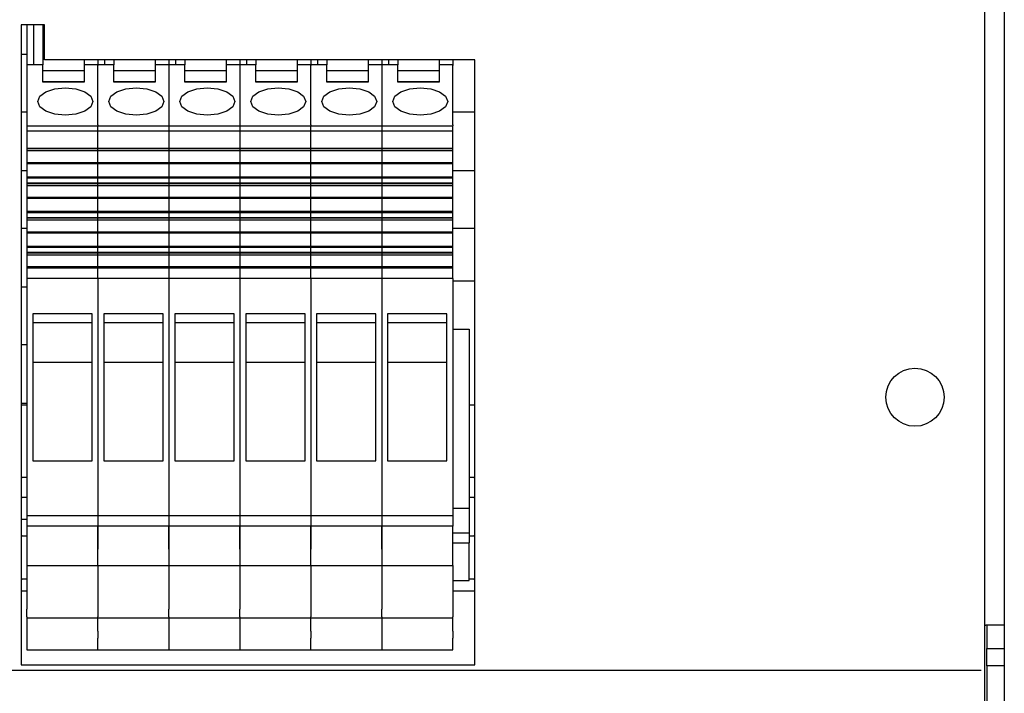
# Model space of a CAD drawing. Extents: x 267 to 2881, y -1727 to -892.
# Drawn here: x 2311 to 2396, y -1095 to -1037 of the extents above; entities that cross this region are included whole.
import ezdxf

# ---------------------------------------------------------------- set-up
doc = ezdxf.new("R2010")
doc.units = 0
doc.header["$LTSCALE"] = 20
doc.header["$MEASUREMENT"] = 0
doc.layers.add('1', color=7, linetype='CONTINUOUS')

msp = doc.modelspace()

# ---------------------------------------------------------------- linework, layer by layer
at = {"layer": '1'}
for p, q in [((2394.0573, -1107.23235), (2394.0573, -995.83235)), ((2395.73408, -1003.83235), (2395.73408, -1088.83235)), ((2313.23408, -1037.23235), (2311.23408, -1037.23235)), ((2311.23408, -1037.23235), (2311.23408, -1092.23235)), ((2311.73408, -1037.23235), (2311.73408, -1040.65984)), ((2312.33408, -1040.65984), (2312.33408, -1037.23235)), ((2313.10908, -1037.23235), (2313.10908, -1040.65984)), ((2313.23408, -1040.23235), (2313.23408, -1037.23235)), ((2311.23408, -1039.73235), (2311.73408, -1039.73235)), ((2313.10908, -1040.65984), (2311.73408, -1040.65984)), ((2311.73408, -1040.65984), (2311.73408, -1040.72683)), ((2311.73408, -1040.72683), (2311.73408, -1045.82723)), ((2313.10908, -1040.72683), (2313.10908, -1040.65984)), ((2313.10908, -1042.1479), (2313.10908, -1040.72683)), ((2350.23408, -1040.23235), (2313.23408, -1040.23235)), ((2316.65908, -1040.23235), (2316.65908, -1040.65984)), ((2317.83408, -1040.65984), (2316.65908, -1040.65984)), ((2316.65908, -1040.65984), (2316.65908, -1040.72683)), ((2316.65908, -1040.72683), (2316.65908, -1042.1479)), ((2317.83408, -1040.23235), (2317.83408, -1040.65984)), ((2319.20908, -1040.65984), (2317.83408, -1040.65984)), ((2317.83408, -1040.65984), (2317.83408, -1040.72683)), ((2317.83408, -1045.82723), (2317.83408, -1040.72683)), ((2318.43408, -1040.65984), (2318.43408, -1040.23235)), ((2319.20908, -1040.23235), (2319.20908, -1040.65984)), ((2319.20908, -1040.72683), (2319.20908, -1040.65984)), ((2319.20908, -1042.1479), (2319.20908, -1040.72683)), ((2322.75908, -1040.23235), (2322.75908, -1040.65984)), ((2323.93408, -1040.65984), (2322.75908, -1040.65984)), ((2322.75908, -1040.65984), (2322.75908, -1040.72683)), ((2322.75908, -1040.72683), (2322.75908, -1042.1479)), ((2323.93408, -1040.23235), (2323.93408, -1040.65984)), ((2325.30908, -1040.65984), (2323.93408, -1040.65984)), ((2323.93408, -1040.65984), (2323.93408, -1040.72683)), ((2323.93408, -1040.72683), (2323.93408, -1045.82723)), ((2324.53408, -1040.65984), (2324.53408, -1040.23235)), ((2325.30908, -1040.23235), (2325.30908, -1040.65984)), ((2325.30908, -1040.72683), (2325.30908, -1040.65984)), ((2325.30908, -1042.1479), (2325.30908, -1040.72683)), ((2328.85908, -1040.23235), (2328.85908, -1040.65984)), ((2330.03408, -1040.65984), (2328.85908, -1040.65984)), ((2328.85908, -1040.65984), (2328.85908, -1040.72683)), ((2328.85908, -1040.72683), (2328.85908, -1042.1479)), ((2330.03408, -1040.23235), (2330.03408, -1040.65984)), ((2331.40908, -1040.65984), (2330.03408, -1040.65984)), ((2330.03408, -1040.65984), (2330.03408, -1040.72683)), ((2330.03408, -1040.72683), (2330.03408, -1045.82723)), ((2330.63408, -1040.65984), (2330.63408, -1040.23235)), ((2331.40908, -1040.23235), (2331.40908, -1040.65984)), ((2331.40908, -1040.72683), (2331.40908, -1040.65984)), ((2331.40908, -1042.1479), (2331.40908, -1040.72683)), ((2334.95908, -1040.23235), (2334.95908, -1040.65984)), ((2336.13408, -1040.65984), (2334.95908, -1040.65984)), ((2334.95908, -1040.65984), (2334.95908, -1040.72683)), ((2334.95908, -1040.72683), (2334.95908, -1042.1479)), ((2336.13408, -1040.23235), (2336.13408, -1040.65984)), ((2337.50908, -1040.65984), (2336.13408, -1040.65984)), ((2336.13408, -1040.65984), (2336.13408, -1040.72683)), ((2336.13408, -1045.82723), (2336.13408, -1040.72683)), ((2336.73408, -1040.65984), (2336.73408, -1040.23235)), ((2337.50908, -1040.23235), (2337.50908, -1040.65984)), ((2337.50908, -1040.72683), (2337.50908, -1040.65984)), ((2337.50908, -1042.1479), (2337.50908, -1040.72683)), ((2341.05908, -1040.23235), (2341.05908, -1040.65984)), ((2342.23408, -1040.65984), (2341.05908, -1040.65984)), ((2341.05908, -1040.65984), (2341.05908, -1040.72683)), ((2341.05908, -1040.72683), (2341.05908, -1042.1479)), ((2342.23408, -1040.23235), (2342.23408, -1040.65984)), ((2343.60908, -1040.65984), (2342.23408, -1040.65984)), ((2342.23408, -1040.65984), (2342.23408, -1040.72683)), ((2342.23408, -1040.72683), (2342.23408, -1045.82723)), ((2342.83408, -1040.65984), (2342.83408, -1040.23235)), ((2343.60908, -1040.23235), (2343.60908, -1040.65984)), ((2343.60908, -1040.72683), (2343.60908, -1040.65984)), ((2343.60908, -1042.1479), (2343.60908, -1040.72683)), ((2347.15908, -1040.23235), (2347.15908, -1040.65984)), ((2348.33408, -1040.65984), (2347.15908, -1040.65984)), ((2347.15908, -1040.65984), (2347.15908, -1040.72683)), ((2347.15908, -1040.72683), (2347.15908, -1042.1479)), ((2348.33408, -1040.23235), (2348.33408, -1040.65984)), ((2348.33408, -1040.65984), (2348.33408, -1040.72683)), ((2348.33408, -1045.82723), (2348.33408, -1040.72683)), ((2350.23408, -1092.23235), (2350.23408, -1040.23235)), ((2316.65908, -1041.16506), (2313.10908, -1041.16506)), ((2322.75908, -1041.16506), (2319.20908, -1041.16506)), ((2328.85908, -1041.16506), (2325.30908, -1041.16506)), ((2334.95908, -1041.16506), (2331.40908, -1041.16506)), ((2341.05908, -1041.16506), (2337.50908, -1041.16506)), ((2347.15908, -1041.16506), (2343.60908, -1041.16506)), ((2316.65908, -1042.12658), (2313.10908, -1042.12658)), ((2316.65908, -1042.1479), (2313.10908, -1042.1479)), ((2322.75908, -1042.12658), (2319.20908, -1042.12658)), ((2322.75908, -1042.1479), (2319.20908, -1042.1479)), ((2328.85908, -1042.12658), (2325.30908, -1042.12658)), ((2328.85908, -1042.1479), (2325.30908, -1042.1479)), ((2334.95908, -1042.12658), (2331.40908, -1042.12658)), ((2334.95908, -1042.1479), (2331.40908, -1042.1479)), ((2341.05908, -1042.12658), (2337.50908, -1042.12658)), ((2341.05908, -1042.1479), (2337.50908, -1042.1479)), ((2347.15908, -1042.12658), (2343.60908, -1042.12658)), ((2347.15908, -1042.1479), (2343.60908, -1042.1479)), ((2311.73408, -1044.73234), (2311.23408, -1044.73234)), ((2350.23408, -1044.73234), (2348.33408, -1044.73234)), ((2311.73408, -1045.82723), (2311.73408, -1045.89179)), ((2311.73408, -1045.89179), (2317.83408, -1045.89179)), ((2311.73408, -1045.89179), (2311.73408, -1046.05774)), ((2317.83408, -1045.82723), (2317.83408, -1045.89179)), ((2317.83408, -1046.05774), (2317.83408, -1045.89179)), ((2317.83408, -1045.89179), (2323.93408, -1045.89179)), ((2323.93408, -1045.82723), (2323.93408, -1045.89179)), ((2323.93408, -1045.89179), (2330.03408, -1045.89179)), ((2323.93408, -1045.89179), (2323.93408, -1046.05774)), ((2330.03408, -1045.82723), (2330.03408, -1045.89179)), ((2330.03408, -1045.89179), (2336.13408, -1045.89179)), ((2330.03408, -1045.89179), (2330.03408, -1046.05774)), ((2336.13408, -1045.82723), (2336.13408, -1045.89179)), ((2336.13408, -1046.05774), (2336.13408, -1045.89179)), ((2336.13408, -1045.89179), (2342.23408, -1045.89179)), ((2342.23408, -1045.82723), (2342.23408, -1045.89179)), ((2342.23408, -1045.89179), (2348.33408, -1045.89179)), ((2342.23408, -1045.89179), (2342.23408, -1046.05774)), ((2348.33408, -1045.82723), (2348.33408, -1045.89179)), ((2348.33408, -1046.05774), (2348.33408, -1045.89179)), ((2311.73408, -1046.05774), (2311.73408, -1046.25722)), ((2311.73408, -1046.25722), (2311.73408, -1046.33897)), ((2311.73408, -1046.33897), (2317.83408, -1046.33897)), ((2311.73408, -1046.33897), (2311.73408, -1047.28202)), ((2317.83408, -1046.25722), (2317.83408, -1046.05774)), ((2317.83408, -1046.33897), (2317.83408, -1046.25722)), ((2317.83408, -1047.28202), (2317.83408, -1046.33897)), ((2317.83408, -1046.33897), (2323.93408, -1046.33897)), ((2323.93408, -1046.05774), (2323.93408, -1046.25722)), ((2323.93408, -1046.25722), (2323.93408, -1046.33897)), ((2323.93408, -1046.33897), (2330.03408, -1046.33897)), ((2323.93408, -1046.33897), (2323.93408, -1047.28202)), ((2330.03408, -1046.05774), (2330.03408, -1046.25722)), ((2330.03408, -1046.25722), (2330.03408, -1046.33897)), ((2330.03408, -1046.33897), (2336.13408, -1046.33897)), ((2330.03408, -1046.33897), (2330.03408, -1047.28202)), ((2336.13408, -1046.25722), (2336.13408, -1046.05774)), ((2336.13408, -1046.33897), (2336.13408, -1046.25722)), ((2336.13408, -1047.28202), (2336.13408, -1046.33897)), ((2336.13408, -1046.33897), (2342.23408, -1046.33897)), ((2342.23408, -1046.05774), (2342.23408, -1046.25722)), ((2342.23408, -1046.25722), (2342.23408, -1046.33897)), ((2342.23408, -1046.33897), (2348.33408, -1046.33897)), ((2342.23408, -1046.33897), (2342.23408, -1047.28202)), ((2348.33408, -1046.25722), (2348.33408, -1046.05774)), ((2348.33408, -1046.33897), (2348.33408, -1046.25722)), ((2348.33408, -1047.28202), (2348.33408, -1046.33897)), ((2311.73408, -1047.28202), (2311.73408, -1047.39178)), ((2311.73408, -1047.39178), (2311.73408, -1047.81034)), ((2317.83408, -1047.39178), (2317.83408, -1047.28202)), ((2317.83408, -1047.81034), (2317.83408, -1047.39178)), ((2323.93408, -1047.28202), (2323.93408, -1047.39178)), ((2323.93408, -1047.39178), (2323.93408, -1047.81034)), ((2330.03408, -1047.28202), (2330.03408, -1047.39178)), ((2330.03408, -1047.39178), (2330.03408, -1047.81034)), ((2336.13408, -1047.39178), (2336.13408, -1047.28202)), ((2336.13408, -1047.81034), (2336.13408, -1047.39178)), ((2342.23408, -1047.28202), (2342.23408, -1047.39178)), ((2342.23408, -1047.39178), (2342.23408, -1047.81034)), ((2348.33408, -1047.39178), (2348.33408, -1047.28202)), ((2348.33408, -1047.81034), (2348.33408, -1047.39178)), ((2311.73408, -1047.81034), (2317.83408, -1047.81034)), ((2311.73408, -1047.81034), (2311.73408, -1047.86211)), ((2311.73408, -1047.86211), (2317.83408, -1047.86211)), ((2311.73408, -1047.86211), (2311.73408, -1048.02519)), ((2311.73408, -1048.02519), (2317.83408, -1048.02519)), ((2311.73408, -1048.02519), (2311.73408, -1049.04189)), ((2317.83408, -1047.86211), (2317.83408, -1047.81034)), ((2317.83408, -1047.81034), (2323.93408, -1047.81034)), ((2317.83408, -1048.02519), (2317.83408, -1047.86211)), ((2317.83408, -1047.86211), (2323.93408, -1047.86211)), ((2317.83408, -1049.04189), (2317.83408, -1048.02519)), ((2317.83408, -1048.02519), (2323.93408, -1048.02519)), ((2323.93408, -1047.81034), (2330.03408, -1047.81034)), ((2323.93408, -1047.81034), (2323.93408, -1047.86211)), ((2323.93408, -1047.86211), (2330.03408, -1047.86211)), ((2323.93408, -1047.86211), (2323.93408, -1048.02519)), ((2323.93408, -1048.02519), (2330.03408, -1048.02519)), ((2323.93408, -1048.02519), (2323.93408, -1049.04189)), ((2330.03408, -1047.81034), (2336.13408, -1047.81034)), ((2330.03408, -1047.81034), (2330.03408, -1047.86211)), ((2330.03408, -1047.86211), (2336.13408, -1047.86211)), ((2330.03408, -1047.86211), (2330.03408, -1048.02519)), ((2330.03408, -1048.02519), (2336.13408, -1048.02519)), ((2330.03408, -1048.02519), (2330.03408, -1049.04189)), ((2336.13408, -1047.86211), (2336.13408, -1047.81034)), ((2336.13408, -1047.81034), (2342.23408, -1047.81034)), ((2336.13408, -1048.02519), (2336.13408, -1047.86211)), ((2336.13408, -1047.86211), (2342.23408, -1047.86211)), ((2336.13408, -1049.04189), (2336.13408, -1048.02519)), ((2336.13408, -1048.02519), (2342.23408, -1048.02519)), ((2342.23408, -1047.81034), (2348.33408, -1047.81034)), ((2342.23408, -1047.81034), (2342.23408, -1047.86211)), ((2342.23408, -1047.86211), (2348.33408, -1047.86211)), ((2342.23408, -1047.86211), (2342.23408, -1048.02519)), ((2342.23408, -1048.02519), (2348.33408, -1048.02519)), ((2342.23408, -1048.02519), (2342.23408, -1049.04189)), ((2348.33408, -1047.86211), (2348.33408, -1047.81034)), ((2348.33408, -1048.02519), (2348.33408, -1047.86211)), ((2348.33408, -1049.04189), (2348.33408, -1048.02519)), ((2311.73408, -1049.04189), (2317.83408, -1049.04189)), ((2311.73408, -1049.04189), (2311.73408, -1049.08207)), ((2311.73408, -1049.08207), (2317.83408, -1049.08207)), ((2311.73408, -1049.08207), (2311.73408, -1049.1546)), ((2311.73408, -1049.1546), (2317.83408, -1049.1546)), ((2311.73408, -1049.1546), (2311.73408, -1050.27785)), ((2317.83408, -1049.08207), (2317.83408, -1049.04189)), ((2317.83408, -1049.04189), (2323.93408, -1049.04189)), ((2317.83408, -1049.1546), (2317.83408, -1049.08207)), ((2317.83408, -1049.08207), (2323.93408, -1049.08207)), ((2317.83408, -1050.27785), (2317.83408, -1049.1546)), ((2317.83408, -1049.1546), (2323.93408, -1049.1546)), ((2323.93408, -1049.04189), (2330.03408, -1049.04189)), ((2323.93408, -1049.04189), (2323.93408, -1049.08207)), ((2323.93408, -1049.08207), (2330.03408, -1049.08207)), ((2323.93408, -1049.08207), (2323.93408, -1049.1546)), ((2323.93408, -1049.1546), (2330.03408, -1049.1546)), ((2323.93408, -1049.1546), (2323.93408, -1050.27785)), ((2330.03408, -1049.04189), (2336.13408, -1049.04189)), ((2330.03408, -1049.04189), (2330.03408, -1049.08207)), ((2330.03408, -1049.08207), (2336.13408, -1049.08207)), ((2330.03408, -1049.08207), (2330.03408, -1049.1546)), ((2330.03408, -1049.1546), (2336.13408, -1049.1546)), ((2330.03408, -1049.1546), (2330.03408, -1050.27785)), ((2336.13408, -1049.08207), (2336.13408, -1049.04189)), ((2336.13408, -1049.04189), (2342.23408, -1049.04189)), ((2336.13408, -1049.1546), (2336.13408, -1049.08207)), ((2336.13408, -1049.08207), (2342.23408, -1049.08207)), ((2336.13408, -1050.27785), (2336.13408, -1049.1546)), ((2336.13408, -1049.1546), (2342.23408, -1049.1546)), ((2342.23408, -1049.04189), (2348.33408, -1049.04189)), ((2342.23408, -1049.04189), (2342.23408, -1049.08207)), ((2342.23408, -1049.08207), (2348.33408, -1049.08207)), ((2342.23408, -1049.08207), (2342.23408, -1049.1546)), ((2342.23408, -1049.1546), (2348.33408, -1049.1546)), ((2342.23408, -1049.1546), (2342.23408, -1050.27785)), ((2348.33408, -1049.08207), (2348.33408, -1049.04189)), ((2348.33408, -1049.1546), (2348.33408, -1049.08207)), ((2348.33408, -1050.27785), (2348.33408, -1049.1546)), ((2311.23408, -1049.73235), (2311.73408, -1049.73235)), ((2348.33408, -1049.73235), (2350.23408, -1049.73235)), ((2311.73408, -1050.27785), (2317.83408, -1050.27785)), ((2311.73408, -1050.27785), (2311.73408, -1050.38618)), ((2311.73408, -1050.38618), (2317.83408, -1050.38618)), ((2311.73408, -1050.38618), (2311.73408, -1050.8047)), ((2311.73408, -1050.8047), (2317.83408, -1050.8047)), ((2311.73408, -1050.8047), (2311.73408, -1050.85648)), ((2311.73408, -1050.85648), (2317.83408, -1050.85648)), ((2311.73408, -1050.85648), (2311.73408, -1051.01956)), ((2317.83408, -1050.38618), (2317.83408, -1050.27785)), ((2317.83408, -1050.27785), (2323.93408, -1050.27785)), ((2317.83408, -1050.8047), (2317.83408, -1050.38618)), ((2317.83408, -1050.38618), (2323.93408, -1050.38618)), ((2317.83408, -1050.85648), (2317.83408, -1050.8047)), ((2317.83408, -1050.8047), (2323.93408, -1050.8047)), ((2317.83408, -1051.01956), (2317.83408, -1050.85648)), ((2317.83408, -1050.85648), (2323.93408, -1050.85648)), ((2323.93408, -1050.27785), (2330.03408, -1050.27785)), ((2323.93408, -1050.27785), (2323.93408, -1050.38618)), ((2323.93408, -1050.38618), (2330.03408, -1050.38618)), ((2323.93408, -1050.38618), (2323.93408, -1050.8047)), ((2323.93408, -1050.8047), (2330.03408, -1050.8047)), ((2323.93408, -1050.8047), (2323.93408, -1050.85648)), ((2323.93408, -1050.85648), (2330.03408, -1050.85648)), ((2323.93408, -1050.85648), (2323.93408, -1051.01956)), ((2330.03408, -1050.27785), (2336.13408, -1050.27785)), ((2330.03408, -1050.27785), (2330.03408, -1050.38618)), ((2330.03408, -1050.38618), (2336.13408, -1050.38618)), ((2330.03408, -1050.38618), (2330.03408, -1050.8047)), ((2330.03408, -1050.8047), (2336.13408, -1050.8047)), ((2330.03408, -1050.8047), (2330.03408, -1050.85648)), ((2330.03408, -1050.85648), (2336.13408, -1050.85648)), ((2330.03408, -1050.85648), (2330.03408, -1051.01956)), ((2336.13408, -1050.38618), (2336.13408, -1050.27785)), ((2336.13408, -1050.27785), (2342.23408, -1050.27785)), ((2336.13408, -1050.8047), (2336.13408, -1050.38618)), ((2336.13408, -1050.38618), (2342.23408, -1050.38618)), ((2336.13408, -1050.85648), (2336.13408, -1050.8047)), ((2336.13408, -1050.8047), (2342.23408, -1050.8047)), ((2336.13408, -1051.01956), (2336.13408, -1050.85648)), ((2336.13408, -1050.85648), (2342.23408, -1050.85648)), ((2342.23408, -1050.27785), (2348.33408, -1050.27785)), ((2342.23408, -1050.27785), (2342.23408, -1050.38618)), ((2342.23408, -1050.38618), (2348.33408, -1050.38618)), ((2342.23408, -1050.38618), (2342.23408, -1050.8047)), ((2342.23408, -1050.8047), (2348.33408, -1050.8047)), ((2342.23408, -1050.8047), (2342.23408, -1050.85648)), ((2342.23408, -1050.85648), (2348.33408, -1050.85648)), ((2342.23408, -1050.85648), (2342.23408, -1051.01956)), ((2348.33408, -1050.38618), (2348.33408, -1050.27785)), ((2348.33408, -1050.8047), (2348.33408, -1050.38618)), ((2348.33408, -1050.85648), (2348.33408, -1050.8047)), ((2348.33408, -1051.01956), (2348.33408, -1050.85648)), ((2311.73408, -1051.01956), (2317.83408, -1051.01956)), ((2311.73408, -1051.01956), (2311.73408, -1052.03626)), ((2317.83408, -1052.03626), (2317.83408, -1051.01956)), ((2317.83408, -1051.01956), (2323.93408, -1051.01956)), ((2323.93408, -1051.01956), (2330.03408, -1051.01956)), ((2323.93408, -1051.01956), (2323.93408, -1052.03626)), ((2330.03408, -1051.01956), (2336.13408, -1051.01956)), ((2330.03408, -1051.01956), (2330.03408, -1052.03626)), ((2336.13408, -1052.03626), (2336.13408, -1051.01956)), ((2336.13408, -1051.01956), (2342.23408, -1051.01956)), ((2342.23408, -1051.01956), (2348.33408, -1051.01956)), ((2342.23408, -1051.01956), (2342.23408, -1052.03626)), ((2348.33408, -1052.03626), (2348.33408, -1051.01956)), ((2311.73408, -1052.03626), (2317.83408, -1052.03626)), ((2311.73408, -1052.03626), (2311.73408, -1052.07644)), ((2311.73408, -1052.07644), (2317.83408, -1052.07644)), ((2311.73408, -1052.07644), (2311.73408, -1052.14896)), ((2317.83408, -1052.14896), (2311.73408, -1052.14896)), ((2311.73408, -1052.14896), (2311.73408, -1053.27223)), ((2317.83408, -1052.07644), (2317.83408, -1052.03626)), ((2317.83408, -1052.03626), (2323.93408, -1052.03626)), ((2317.83408, -1052.14896), (2317.83408, -1052.07644)), ((2317.83408, -1052.07644), (2323.93408, -1052.07644)), ((2317.83408, -1053.27223), (2317.83408, -1052.14896)), ((2323.93408, -1052.14896), (2317.83408, -1052.14896)), ((2323.93408, -1052.03626), (2330.03408, -1052.03626)), ((2323.93408, -1052.03626), (2323.93408, -1052.07644)), ((2323.93408, -1052.07644), (2330.03408, -1052.07644)), ((2323.93408, -1052.07644), (2323.93408, -1052.14896)), ((2330.03408, -1052.14896), (2323.93408, -1052.14896)), ((2323.93408, -1052.14896), (2323.93408, -1053.27223)), ((2330.03408, -1052.03626), (2336.13408, -1052.03626)), ((2330.03408, -1052.03626), (2330.03408, -1052.07644)), ((2330.03408, -1052.07644), (2336.13408, -1052.07644)), ((2330.03408, -1052.07644), (2330.03408, -1052.14896)), ((2336.13408, -1052.14896), (2330.03408, -1052.14896)), ((2330.03408, -1052.14896), (2330.03408, -1053.27223)), ((2336.13408, -1052.07644), (2336.13408, -1052.03626)), ((2336.13408, -1052.03626), (2342.23408, -1052.03626)), ((2336.13408, -1052.14896), (2336.13408, -1052.07644)), ((2336.13408, -1052.07644), (2342.23408, -1052.07644)), ((2336.13408, -1053.27223), (2336.13408, -1052.14896)), ((2342.23408, -1052.14896), (2336.13408, -1052.14896)), ((2342.23408, -1052.03626), (2348.33408, -1052.03626)), ((2342.23408, -1052.03626), (2342.23408, -1052.07644)), ((2342.23408, -1052.07644), (2348.33408, -1052.07644)), ((2342.23408, -1052.07644), (2342.23408, -1052.14896)), ((2348.33408, -1052.14896), (2342.23408, -1052.14896)), ((2342.23408, -1052.14896), (2342.23408, -1053.27223)), ((2348.33408, -1052.07644), (2348.33408, -1052.03626)), ((2348.33408, -1052.14896), (2348.33408, -1052.07644)), ((2348.33408, -1053.27223), (2348.33408, -1052.14896)), ((2317.83408, -1053.27223), (2311.73408, -1053.27223)), ((2311.73408, -1053.27223), (2311.73408, -1053.38056)), ((2317.83408, -1053.38056), (2311.73408, -1053.38056)), ((2311.73408, -1053.38056), (2311.73408, -1053.79907)), ((2317.83408, -1053.38056), (2317.83408, -1053.27223)), ((2323.93408, -1053.27223), (2317.83408, -1053.27223)), ((2317.83408, -1053.79907), (2317.83408, -1053.38056)), ((2323.93408, -1053.38056), (2317.83408, -1053.38056)), ((2330.03408, -1053.27223), (2323.93408, -1053.27223)), ((2323.93408, -1053.27223), (2323.93408, -1053.38056)), ((2330.03408, -1053.38056), (2323.93408, -1053.38056)), ((2323.93408, -1053.38056), (2323.93408, -1053.79907)), ((2336.13408, -1053.27223), (2330.03408, -1053.27223)), ((2330.03408, -1053.27223), (2330.03408, -1053.38056)), ((2336.13408, -1053.38056), (2330.03408, -1053.38056)), ((2330.03408, -1053.38056), (2330.03408, -1053.79907)), ((2336.13408, -1053.38056), (2336.13408, -1053.27223)), ((2342.23408, -1053.27223), (2336.13408, -1053.27223)), ((2336.13408, -1053.79907), (2336.13408, -1053.38056)), ((2342.23408, -1053.38056), (2336.13408, -1053.38056)), ((2348.33408, -1053.27223), (2342.23408, -1053.27223)), ((2342.23408, -1053.27223), (2342.23408, -1053.38056)), ((2348.33408, -1053.38056), (2342.23408, -1053.38056)), ((2342.23408, -1053.38056), (2342.23408, -1053.79907)), ((2348.33408, -1053.38056), (2348.33408, -1053.27223)), ((2348.33408, -1053.79907), (2348.33408, -1053.38056)), ((2317.83408, -1053.79907), (2311.73408, -1053.79907)), ((2311.73408, -1053.79907), (2311.73408, -1053.85085)), ((2317.83408, -1053.85085), (2311.73408, -1053.85085)), ((2311.73408, -1053.85085), (2311.73408, -1054.01393)), ((2317.83408, -1054.01393), (2311.73408, -1054.01393)), ((2311.73408, -1054.01393), (2311.73408, -1055.03064)), ((2317.83408, -1053.85085), (2317.83408, -1053.79907)), ((2323.93408, -1053.79907), (2317.83408, -1053.79907)), ((2317.83408, -1054.01393), (2317.83408, -1053.85085)), ((2323.93408, -1053.85085), (2317.83408, -1053.85085)), ((2317.83408, -1055.03064), (2317.83408, -1054.01393)), ((2323.93408, -1054.01393), (2317.83408, -1054.01393)), ((2330.03408, -1053.79907), (2323.93408, -1053.79907)), ((2323.93408, -1053.79907), (2323.93408, -1053.85085)), ((2330.03408, -1053.85085), (2323.93408, -1053.85085)), ((2323.93408, -1053.85085), (2323.93408, -1054.01393)), ((2330.03408, -1054.01393), (2323.93408, -1054.01393)), ((2323.93408, -1054.01393), (2323.93408, -1055.03064)), ((2336.13408, -1053.79907), (2330.03408, -1053.79907)), ((2330.03408, -1053.79907), (2330.03408, -1053.85085)), ((2336.13408, -1053.85085), (2330.03408, -1053.85085)), ((2330.03408, -1053.85085), (2330.03408, -1054.01393)), ((2336.13408, -1054.01393), (2330.03408, -1054.01393)), ((2330.03408, -1054.01393), (2330.03408, -1055.03064)), ((2336.13408, -1053.85085), (2336.13408, -1053.79907)), ((2342.23408, -1053.79907), (2336.13408, -1053.79907)), ((2336.13408, -1054.01393), (2336.13408, -1053.85085)), ((2342.23408, -1053.85085), (2336.13408, -1053.85085)), ((2336.13408, -1055.03064), (2336.13408, -1054.01393)), ((2342.23408, -1054.01393), (2336.13408, -1054.01393)), ((2348.33408, -1053.79907), (2342.23408, -1053.79907)), ((2342.23408, -1053.79907), (2342.23408, -1053.85085)), ((2348.33408, -1053.85085), (2342.23408, -1053.85085)), ((2342.23408, -1053.85085), (2342.23408, -1054.01393)), ((2348.33408, -1054.01393), (2342.23408, -1054.01393)), ((2342.23408, -1054.01393), (2342.23408, -1055.03064)), ((2348.33408, -1053.85085), (2348.33408, -1053.79907)), ((2348.33408, -1054.01393), (2348.33408, -1053.85085)), ((2348.33408, -1055.03064), (2348.33408, -1054.01393)), ((2311.73408, -1054.73235), (2311.23408, -1054.73235)), ((2317.83408, -1055.03064), (2311.73408, -1055.03064)), ((2311.73408, -1055.03064), (2311.73408, -1055.07081)), ((2317.83408, -1055.07081), (2311.73408, -1055.07081)), ((2311.73408, -1055.07081), (2311.73408, -1055.14334)), ((2317.83408, -1055.14334), (2311.73408, -1055.14334)), ((2311.73408, -1055.14334), (2311.73408, -1056.26659)), ((2317.83408, -1055.07081), (2317.83408, -1055.03064)), ((2323.93408, -1055.03064), (2317.83408, -1055.03064)), ((2317.83408, -1055.14334), (2317.83408, -1055.07081)), ((2323.93408, -1055.07081), (2317.83408, -1055.07081)), ((2317.83408, -1056.26659), (2317.83408, -1055.14334)), ((2323.93408, -1055.14334), (2317.83408, -1055.14334)), ((2330.03408, -1055.03064), (2323.93408, -1055.03064)), ((2323.93408, -1055.03064), (2323.93408, -1055.07081)), ((2330.03408, -1055.07081), (2323.93408, -1055.07081)), ((2323.93408, -1055.07081), (2323.93408, -1055.14334)), ((2330.03408, -1055.14334), (2323.93408, -1055.14334)), ((2323.93408, -1055.14334), (2323.93408, -1056.26659)), ((2336.13408, -1055.03064), (2330.03408, -1055.03064)), ((2330.03408, -1055.03064), (2330.03408, -1055.07081)), ((2336.13408, -1055.07081), (2330.03408, -1055.07081)), ((2330.03408, -1055.07081), (2330.03408, -1055.14334)), ((2336.13408, -1055.14334), (2330.03408, -1055.14334)), ((2330.03408, -1055.14334), (2330.03408, -1056.26659)), ((2336.13408, -1055.07081), (2336.13408, -1055.03064)), ((2342.23408, -1055.03064), (2336.13408, -1055.03064)), ((2336.13408, -1055.14334), (2336.13408, -1055.07081)), ((2342.23408, -1055.07081), (2336.13408, -1055.07081)), ((2336.13408, -1056.26659), (2336.13408, -1055.14334)), ((2342.23408, -1055.14334), (2336.13408, -1055.14334)), ((2348.33408, -1055.03064), (2342.23408, -1055.03064)), ((2342.23408, -1055.03064), (2342.23408, -1055.07081)), ((2348.33408, -1055.07081), (2342.23408, -1055.07081)), ((2342.23408, -1055.07081), (2342.23408, -1055.14334)), ((2348.33408, -1055.14334), (2342.23408, -1055.14334)), ((2342.23408, -1055.14334), (2342.23408, -1056.26659)), ((2350.23408, -1054.73235), (2348.33408, -1054.73235)), ((2348.33408, -1055.07081), (2348.33408, -1055.03064)), ((2348.33408, -1055.14334), (2348.33408, -1055.07081)), ((2348.33408, -1056.26659), (2348.33408, -1055.14334)), ((2317.83408, -1056.26659), (2311.73408, -1056.26659)), ((2311.73408, -1056.26659), (2311.73408, -1056.37493)), ((2317.83408, -1056.37493), (2311.73408, -1056.37493)), ((2311.73408, -1056.37493), (2311.73408, -1056.79345)), ((2317.83408, -1056.79345), (2311.73408, -1056.79345)), ((2311.73408, -1056.79345), (2311.73408, -1056.84521)), ((2317.83408, -1056.84521), (2311.73408, -1056.84521)), ((2311.73408, -1056.84521), (2311.73408, -1057.00831)), ((2317.83408, -1056.37493), (2317.83408, -1056.26659)), ((2323.93408, -1056.26659), (2317.83408, -1056.26659)), ((2317.83408, -1056.79345), (2317.83408, -1056.37493)), ((2323.93408, -1056.37493), (2317.83408, -1056.37493)), ((2317.83408, -1056.84521), (2317.83408, -1056.79345)), ((2323.93408, -1056.79345), (2317.83408, -1056.79345)), ((2317.83408, -1057.00831), (2317.83408, -1056.84521)), ((2323.93408, -1056.84521), (2317.83408, -1056.84521)), ((2330.03408, -1056.26659), (2323.93408, -1056.26659)), ((2323.93408, -1056.26659), (2323.93408, -1056.37493)), ((2330.03408, -1056.37493), (2323.93408, -1056.37493)), ((2323.93408, -1056.37493), (2323.93408, -1056.79345)), ((2330.03408, -1056.79345), (2323.93408, -1056.79345)), ((2323.93408, -1056.79345), (2323.93408, -1056.84521)), ((2330.03408, -1056.84521), (2323.93408, -1056.84521)), ((2323.93408, -1056.84521), (2323.93408, -1057.00831)), ((2336.13408, -1056.26659), (2330.03408, -1056.26659)), ((2330.03408, -1056.26659), (2330.03408, -1056.37493)), ((2336.13408, -1056.37493), (2330.03408, -1056.37493)), ((2330.03408, -1056.37493), (2330.03408, -1056.79345)), ((2336.13408, -1056.79345), (2330.03408, -1056.79345)), ((2330.03408, -1056.79345), (2330.03408, -1056.84521)), ((2336.13408, -1056.84521), (2330.03408, -1056.84521)), ((2330.03408, -1056.84521), (2330.03408, -1057.00831)), ((2336.13408, -1056.37493), (2336.13408, -1056.26659)), ((2342.23408, -1056.26659), (2336.13408, -1056.26659)), ((2336.13408, -1056.79345), (2336.13408, -1056.37493)), ((2342.23408, -1056.37493), (2336.13408, -1056.37493)), ((2336.13408, -1056.84521), (2336.13408, -1056.79345)), ((2342.23408, -1056.79345), (2336.13408, -1056.79345)), ((2336.13408, -1057.00831), (2336.13408, -1056.84521)), ((2342.23408, -1056.84521), (2336.13408, -1056.84521)), ((2348.33408, -1056.26659), (2342.23408, -1056.26659)), ((2342.23408, -1056.26659), (2342.23408, -1056.37493)), ((2348.33408, -1056.37493), (2342.23408, -1056.37493)), ((2342.23408, -1056.37493), (2342.23408, -1056.79345)), ((2348.33408, -1056.79345), (2342.23408, -1056.79345)), ((2342.23408, -1056.79345), (2342.23408, -1056.84521)), ((2348.33408, -1056.84521), (2342.23408, -1056.84521)), ((2342.23408, -1056.84521), (2342.23408, -1057.00831)), ((2348.33408, -1056.37493), (2348.33408, -1056.26659)), ((2348.33408, -1056.79345), (2348.33408, -1056.37493)), ((2348.33408, -1056.84521), (2348.33408, -1056.79345)), ((2348.33408, -1057.00831), (2348.33408, -1056.84521)), ((2317.83408, -1057.00831), (2311.73408, -1057.00831)), ((2311.73408, -1057.00831), (2311.73408, -1058.025)), ((2317.83408, -1058.025), (2317.83408, -1057.00831)), ((2323.93408, -1057.00831), (2317.83408, -1057.00831)), ((2330.03408, -1057.00831), (2323.93408, -1057.00831)), ((2323.93408, -1057.00831), (2323.93408, -1058.025)), ((2336.13408, -1057.00831), (2330.03408, -1057.00831)), ((2330.03408, -1057.00831), (2330.03408, -1058.025)), ((2336.13408, -1058.025), (2336.13408, -1057.00831)), ((2342.23408, -1057.00831), (2336.13408, -1057.00831)), ((2348.33408, -1057.00831), (2342.23408, -1057.00831)), ((2342.23408, -1057.00831), (2342.23408, -1058.025)), ((2348.33408, -1058.025), (2348.33408, -1057.00831)), ((2317.83408, -1058.025), (2311.73408, -1058.025)), ((2311.73408, -1058.025), (2311.73408, -1058.06519)), ((2317.83408, -1058.06519), (2311.73408, -1058.06519)), ((2311.73408, -1058.06519), (2311.73408, -1058.13734)), ((2317.83408, -1058.13734), (2311.73408, -1058.13734)), ((2311.73408, -1058.13734), (2311.73408, -1059.03109)), ((2317.83408, -1058.06519), (2317.83408, -1058.025)), ((2323.93408, -1058.025), (2317.83408, -1058.025)), ((2317.83408, -1058.13734), (2317.83408, -1058.06519)), ((2323.93408, -1058.06519), (2317.83408, -1058.06519)), ((2317.83408, -1059.03109), (2317.83408, -1058.13734)), ((2323.93408, -1058.13734), (2317.83408, -1058.13734)), ((2330.03408, -1058.025), (2323.93408, -1058.025)), ((2323.93408, -1058.025), (2323.93408, -1058.06519)), ((2330.03408, -1058.06519), (2323.93408, -1058.06519)), ((2323.93408, -1058.06519), (2323.93408, -1058.13734)), ((2330.03408, -1058.13734), (2323.93408, -1058.13734)), ((2323.93408, -1058.13734), (2323.93408, -1059.03109)), ((2336.13408, -1058.025), (2330.03408, -1058.025)), ((2330.03408, -1058.025), (2330.03408, -1058.06519)), ((2336.13408, -1058.06519), (2330.03408, -1058.06519)), ((2330.03408, -1058.06519), (2330.03408, -1058.13734)), ((2336.13408, -1058.13734), (2330.03408, -1058.13734)), ((2330.03408, -1058.13734), (2330.03408, -1059.03109)), ((2336.13408, -1058.06519), (2336.13408, -1058.025)), ((2342.23408, -1058.025), (2336.13408, -1058.025)), ((2336.13408, -1058.13734), (2336.13408, -1058.06519)), ((2342.23408, -1058.06519), (2336.13408, -1058.06519)), ((2336.13408, -1059.03109), (2336.13408, -1058.13734)), ((2342.23408, -1058.13734), (2336.13408, -1058.13734)), ((2348.33408, -1058.025), (2342.23408, -1058.025)), ((2342.23408, -1058.025), (2342.23408, -1058.06519)), ((2348.33408, -1058.06519), (2342.23408, -1058.06519)), ((2342.23408, -1058.06519), (2342.23408, -1058.13734)), ((2348.33408, -1058.13734), (2342.23408, -1058.13734)), ((2342.23408, -1058.13734), (2342.23408, -1059.03109)), ((2348.33408, -1058.06519), (2348.33408, -1058.025)), ((2348.33408, -1058.13734), (2348.33408, -1058.06519)), ((2348.33408, -1059.03109), (2348.33408, -1058.13734)), ((2317.83408, -1059.03109), (2311.73408, -1059.03109)), ((2311.73408, -1059.03109), (2311.73408, -1059.42189)), ((2311.73408, -1059.42189), (2311.73408, -1078.87735)), ((2317.83408, -1059.03109), (2317.83408, -1059.42189)), ((2323.93408, -1059.03109), (2317.83408, -1059.03109)), ((2317.83408, -1059.42189), (2317.83408, -1078.87735)), ((2330.03408, -1059.03109), (2323.93408, -1059.03109)), ((2323.93408, -1059.03109), (2323.93408, -1059.42189)), ((2323.93408, -1059.42189), (2323.93408, -1078.87735)), ((2336.13408, -1059.03109), (2330.03408, -1059.03109)), ((2330.03408, -1059.03109), (2330.03408, -1059.42189)), ((2330.03408, -1059.42189), (2330.03408, -1078.87735)), ((2336.13408, -1059.03109), (2336.13408, -1059.42189)), ((2342.23408, -1059.03109), (2336.13408, -1059.03109)), ((2336.13408, -1059.42189), (2336.13408, -1078.87735)), ((2348.33408, -1059.03109), (2342.23408, -1059.03109)), ((2342.23408, -1059.03109), (2342.23408, -1059.42189)), ((2342.23408, -1059.42189), (2342.23408, -1078.87735)), ((2348.33408, -1059.03109), (2348.33408, -1059.42189)), ((2348.33408, -1059.23235), (2350.23408, -1059.23235)), ((2348.33408, -1059.42189), (2348.33408, -1078.87735)), ((2311.23408, -1059.73234), (2311.73408, -1059.73234)), ((2317.33408, -1062.07206), (2312.23408, -1062.07206)), ((2312.23408, -1062.07206), (2312.23408, -1074.71755)), ((2317.33408, -1062.84838), (2312.23408, -1062.84838)), ((2317.33408, -1074.71755), (2317.33408, -1062.07206)), ((2323.43408, -1062.07206), (2318.33408, -1062.07206)), ((2318.33408, -1062.07206), (2318.33408, -1074.71755)), ((2323.43408, -1062.84838), (2318.33408, -1062.84838)), ((2323.43408, -1074.71755), (2323.43408, -1062.07206)), ((2329.53408, -1062.07206), (2324.43408, -1062.07206)), ((2324.43408, -1062.07206), (2324.43408, -1074.71755)), ((2329.53408, -1062.84838), (2324.43408, -1062.84838)), ((2329.53408, -1074.71755), (2329.53408, -1062.07206)), ((2335.63408, -1062.07206), (2330.53408, -1062.07206)), ((2330.53408, -1062.07206), (2330.53408, -1074.71755)), ((2335.63408, -1062.84838), (2330.53408, -1062.84838)), ((2335.63408, -1074.71755), (2335.63408, -1062.07206)), ((2341.73408, -1062.07206), (2336.63408, -1062.07206)), ((2336.63408, -1062.07206), (2336.63408, -1074.71755)), ((2341.73408, -1062.84838), (2336.63408, -1062.84838)), ((2341.73408, -1074.71755), (2341.73408, -1062.07206)), ((2347.83408, -1062.07206), (2342.73408, -1062.07206)), ((2342.73408, -1062.07206), (2342.73408, -1074.71755)), ((2347.83408, -1062.84838), (2342.73408, -1062.84838)), ((2347.83408, -1074.71755), (2347.83408, -1062.07206)), ((2348.33408, -1063.39186), (2349.73408, -1063.39186)), ((2349.73408, -1063.39186), (2349.73408, -1065.34185)), ((2311.73408, -1064.73235), (2311.23408, -1064.73235)), ((2349.73408, -1065.34185), (2349.73408, -1066.84449)), ((2312.23408, -1066.22588), (2317.33408, -1066.22588)), ((2318.33408, -1066.22588), (2323.43408, -1066.22588)), ((2324.43408, -1066.22588), (2329.53408, -1066.22588)), ((2330.53408, -1066.22588), (2335.63408, -1066.22588)), ((2336.63408, -1066.22588), (2341.73408, -1066.22588)), ((2342.73408, -1066.22588), (2347.83408, -1066.22588)), ((2349.73408, -1066.84449), (2349.73408, -1071.43442)), ((2311.23408, -1069.73235), (2311.73408, -1069.73235)), ((2311.33408, -1069.88705), (2311.73408, -1069.88705)), ((2349.73408, -1069.88705), (2350.13408, -1069.88705)), ((2349.73408, -1071.43442), (2349.73408, -1071.57102)), ((2349.73408, -1071.57102), (2349.73408, -1078.79449)), ((2312.23408, -1074.71755), (2317.33408, -1074.71755)), ((2318.33408, -1074.71755), (2323.43408, -1074.71755)), ((2324.43408, -1074.71755), (2329.53408, -1074.71755)), ((2330.53408, -1074.71755), (2335.63408, -1074.71755)), ((2336.63408, -1074.71755), (2341.73408, -1074.71755)), ((2342.73408, -1074.71755), (2347.83408, -1074.71755)), ((2311.73408, -1076.13705), (2311.33408, -1076.13705)), ((2350.13408, -1076.13705), (2349.73408, -1076.13705)), ((2311.23408, -1077.86703), (2311.33408, -1077.8691)), ((2311.73408, -1077.8691), (2311.33408, -1077.8691)), ((2350.13408, -1077.8691), (2349.73408, -1077.8691)), ((2350.13408, -1077.8691), (2350.23408, -1077.86703)), ((2311.73408, -1078.87735), (2311.73408, -1079.41449)), ((2317.83408, -1078.87735), (2317.83408, -1079.41449)), ((2323.93408, -1078.87735), (2323.93408, -1079.41449)), ((2330.03408, -1078.87735), (2330.03408, -1079.41449)), ((2336.13408, -1078.87735), (2336.13408, -1079.41449)), ((2342.23408, -1078.87735), (2342.23408, -1079.41449)), ((2349.73408, -1078.79449), (2348.33408, -1078.79449)), ((2348.33408, -1078.87735), (2348.33408, -1079.41449)), ((2349.73408, -1078.79449), (2349.73408, -1078.94186)), ((2311.23408, -1079.73235), (2311.73408, -1079.73235)), ((2311.73408, -1079.41449), (2317.83408, -1079.41449)), ((2311.73408, -1079.41449), (2311.73408, -1080.31058)), ((2317.83408, -1079.41449), (2323.93408, -1079.41449)), ((2317.83408, -1079.41449), (2317.83408, -1080.31057)), ((2317.83408, -1079.41449), (2317.83408, -1080.31058)), ((2323.93408, -1079.41449), (2330.03408, -1079.41449)), ((2323.93408, -1079.41449), (2323.93408, -1080.31058)), ((2323.93408, -1079.41449), (2323.93408, -1080.31057)), ((2330.03408, -1079.41449), (2336.13408, -1079.41449)), ((2330.03408, -1079.41449), (2330.03408, -1080.31058)), ((2330.03408, -1079.41449), (2330.03408, -1080.31057)), ((2336.13408, -1079.41449), (2342.23408, -1079.41449)), ((2336.13408, -1079.41449), (2336.13408, -1080.31057)), ((2336.13408, -1079.41449), (2336.13408, -1080.31058)), ((2342.23408, -1079.41449), (2348.33408, -1079.41449)), ((2342.23408, -1079.41449), (2342.23408, -1080.31058)), ((2342.23408, -1079.41449), (2342.23408, -1080.31057)), ((2348.33408, -1079.41449), (2348.33408, -1080.31057)), ((2349.73408, -1078.94186), (2349.73408, -1080.89186)), ((2317.83408, -1080.31057), (2311.73408, -1080.31058)), ((2311.73408, -1080.31058), (2311.73408, -1082.31057)), ((2317.83408, -1082.31057), (2317.83408, -1080.31057)), ((2323.93408, -1080.31057), (2317.83408, -1080.31058)), ((2317.83408, -1080.31058), (2317.83408, -1082.31057)), ((2330.03408, -1080.31057), (2323.93408, -1080.31058)), ((2323.93408, -1082.31057), (2323.93408, -1080.31057)), ((2323.93408, -1080.31058), (2323.93408, -1082.31057)), ((2336.13408, -1080.31057), (2330.03408, -1080.31058)), ((2330.03408, -1082.31057), (2330.03408, -1080.31057)), ((2330.03408, -1080.31058), (2330.03408, -1082.31057)), ((2336.13408, -1082.31057), (2336.13408, -1080.31057)), ((2342.23408, -1080.31057), (2336.13408, -1080.31058)), ((2336.13408, -1080.31058), (2336.13408, -1082.31057)), ((2348.33408, -1080.31057), (2342.23408, -1080.31058)), ((2342.23408, -1082.31057), (2342.23408, -1080.31057)), ((2342.23408, -1080.31058), (2342.23408, -1082.31057)), ((2348.33408, -1082.31057), (2348.33408, -1080.31057)), ((2311.33408, -1081.13705), (2311.73408, -1081.13705)), ((2348.33408, -1080.89186), (2349.73408, -1080.89186)), ((2349.73408, -1080.89186), (2349.73408, -1081.75788)), ((2349.73408, -1081.13705), (2350.13408, -1081.13705)), ((2311.73408, -1082.31057), (2311.73408, -1083.71008)), ((2317.83408, -1083.71008), (2317.83408, -1082.31057)), ((2323.93408, -1082.31057), (2323.93408, -1083.71008)), ((2330.03408, -1082.31057), (2330.03408, -1083.71008)), ((2336.13408, -1083.71008), (2336.13408, -1082.31057)), ((2342.23408, -1082.31057), (2342.23408, -1083.71008)), ((2348.33408, -1081.75788), (2349.73408, -1081.75788)), ((2348.33408, -1083.71008), (2348.33408, -1082.31057)), ((2349.73408, -1084.43442), (2349.73408, -1081.75788)), ((2311.73408, -1083.71008), (2317.83408, -1083.71008)), ((2311.73408, -1083.71008), (2311.73408, -1087.44408)), ((2317.83408, -1083.71008), (2323.93408, -1083.71008)), ((2317.83408, -1083.71008), (2317.83408, -1087.44408)), ((2323.93408, -1083.71008), (2330.03408, -1083.71008)), ((2323.93408, -1083.71008), (2323.93408, -1087.44408)), ((2330.03408, -1083.71008), (2336.13408, -1083.71008)), ((2330.03408, -1083.71008), (2330.03408, -1087.44408)), ((2336.13408, -1083.71008), (2342.23408, -1083.71008)), ((2336.13408, -1083.71008), (2336.13408, -1087.44408)), ((2342.23408, -1083.71008), (2348.33408, -1083.71008)), ((2342.23408, -1083.7782), (2342.23408, -1087.44408)), ((2348.33408, -1083.71008), (2348.33408, -1087.44408)), ((2349.73408, -1084.98442), (2349.73408, -1084.43442)), ((2311.73408, -1084.88705), (2311.33408, -1084.88705)), ((2348.33408, -1084.98442), (2349.73408, -1084.98442)), ((2350.13408, -1084.88705), (2349.73408, -1084.88705)), ((2311.23408, -1085.88705), (2311.73408, -1085.88705)), ((2348.33408, -1085.88705), (2350.23408, -1085.88705)), ((2311.73408, -1088.11263), (2311.73408, -1087.44408)), ((2311.73408, -1088.11263), (2311.73408, -1088.21868)), ((2317.83408, -1088.21868), (2311.73408, -1088.21868)), ((2311.73408, -1088.21868), (2311.73408, -1089.34368)), ((2317.83408, -1087.44408), (2317.83408, -1088.11263)), ((2317.83408, -1088.21868), (2317.83408, -1088.11263)), ((2317.83408, -1089.34368), (2317.83408, -1088.21868)), ((2323.93408, -1088.21868), (2317.83408, -1088.21868)), ((2323.93408, -1088.11263), (2323.93408, -1087.44408)), ((2323.93408, -1088.11263), (2323.93408, -1088.21868)), ((2330.03408, -1088.21868), (2323.93408, -1088.21868)), ((2323.93408, -1088.21868), (2323.93408, -1089.34368)), ((2330.03408, -1088.11263), (2330.03408, -1087.44408)), ((2330.03408, -1088.11263), (2330.03408, -1088.21868)), ((2336.13408, -1088.21868), (2330.03408, -1088.21868)), ((2330.03408, -1088.21868), (2330.03408, -1089.34368)), ((2336.13408, -1087.44408), (2336.13408, -1088.11263)), ((2336.13408, -1088.21868), (2336.13408, -1088.11263)), ((2336.13408, -1089.34368), (2336.13408, -1088.21868)), ((2342.23408, -1088.21868), (2336.13408, -1088.21868)), ((2342.23408, -1088.11263), (2342.23408, -1087.44408)), ((2342.23408, -1088.11263), (2342.23408, -1088.21868)), ((2348.33408, -1088.21868), (2342.23408, -1088.21868)), ((2342.23408, -1088.21868), (2342.23408, -1089.34368)), ((2348.33408, -1087.44408), (2348.33408, -1088.11263)), ((2348.33408, -1088.21868), (2348.33408, -1088.11263)), ((2348.33408, -1089.34368), (2348.33408, -1088.21868)), ((2394.0573, -1088.83235), (2394.13408, -1088.83235)), ((2395.73408, -1088.83235), (2394.13408, -1088.83235)), ((2394.23408, -1088.83235), (2394.23408, -1090.83235)), ((2395.73408, -1088.83235), (2395.73408, -1090.83235)), ((2311.73408, -1089.34368), (2311.73408, -1089.94989)), ((2317.83408, -1089.34368), (2317.83408, -1089.94989)), ((2323.93408, -1089.34368), (2323.93408, -1089.94989)), ((2330.03408, -1089.34368), (2330.03408, -1089.94989)), ((2336.13408, -1089.34368), (2336.13408, -1089.94989)), ((2342.23408, -1089.34368), (2342.23408, -1089.94989)), ((2348.33408, -1089.34368), (2348.33408, -1089.94989)), ((2311.73408, -1089.94989), (2311.73408, -1090.94989)), ((2317.83408, -1090.94989), (2317.83408, -1089.94989)), ((2323.93408, -1089.94989), (2323.93408, -1090.94989)), ((2330.03408, -1089.94989), (2330.03408, -1090.94989)), ((2336.13408, -1090.94989), (2336.13408, -1089.94989)), ((2342.23408, -1089.94989), (2342.23408, -1090.94989)), ((2348.33408, -1090.94989), (2348.33408, -1089.94989)), ((2311.73408, -1090.94989), (2317.83408, -1090.94989)), ((2317.83408, -1090.94989), (2323.93408, -1090.94989)), ((2323.93408, -1090.94989), (2330.03408, -1090.94989)), ((2330.03408, -1090.94989), (2336.13408, -1090.94989)), ((2336.13408, -1090.94989), (2342.23408, -1090.94989)), ((2342.23408, -1090.94989), (2348.33408, -1090.94989)), ((2394.23408, -1090.83235), (2395.73408, -1090.83235)), ((2394.23408, -1092.33235), (2394.23408, -1090.83235)), ((2395.73408, -1090.83235), (2395.73408, -1092.33235)), ((2311.23408, -1092.23235), (2350.23408, -1092.23235)), ((2395.73408, -1092.33235), (2394.23408, -1092.33235)), ((2394.23408, -1092.33235), (2394.23408, -1107.33235)), ((2395.73408, -1092.33235), (2395.73408, -1107.33235)), ((2267.73408, -1092.69016), (2393.73408, -1092.69016))]:
    msp.add_line(p, q, dxfattribs=at)
at = {"layer": '1', "flags": 128}
for points in [[(2315.03408, -1044.99737), (2314.12999, -1044.90746), (2313.36354, -1044.6514), (2312.85142, -1044.26817), (2312.67158, -1043.81613), (2312.85142, -1043.36407), (2313.36354, -1042.98086), (2314.12999, -1042.72478), (2315.03408, -1042.63487), (2315.93817, -1042.72478), (2316.70462, -1042.98086), (2317.21675, -1043.36407), (2317.39658, -1043.81613), (2317.21675, -1044.26817), (2316.70462, -1044.6514), (2315.93817, -1044.90746), (2315.03408, -1044.99737)], [(2321.13408, -1044.99737), (2320.22999, -1044.90746), (2319.46354, -1044.6514), (2318.95142, -1044.26817), (2318.77158, -1043.81613), (2318.95142, -1043.36407), (2319.46354, -1042.98086), (2320.22999, -1042.72478), (2321.13408, -1042.63487), (2322.03817, -1042.72478), (2322.80462, -1042.98086), (2323.31675, -1043.36407), (2323.49658, -1043.81613), (2323.31675, -1044.26817), (2322.80462, -1044.6514), (2322.03817, -1044.90746), (2321.13408, -1044.99737)], [(2327.23408, -1044.99737), (2326.32999, -1044.90746), (2325.56354, -1044.6514), (2325.05142, -1044.26817), (2324.87158, -1043.81613), (2325.05142, -1043.36407), (2325.56354, -1042.98086), (2326.32999, -1042.72478), (2327.23408, -1042.63487), (2328.13817, -1042.72478), (2328.90462, -1042.98086), (2329.41675, -1043.36407), (2329.59658, -1043.81613), (2329.41675, -1044.26817), (2328.90462, -1044.6514), (2328.13817, -1044.90746), (2327.23408, -1044.99737)], [(2333.33408, -1044.99737), (2332.42999, -1044.90746), (2331.66354, -1044.6514), (2331.15142, -1044.26817), (2330.97158, -1043.81613), (2331.15142, -1043.36407), (2331.66354, -1042.98086), (2332.42999, -1042.72478), (2333.33408, -1042.63487), (2334.23817, -1042.72478), (2335.00462, -1042.98086), (2335.51675, -1043.36407), (2335.69658, -1043.81613), (2335.51675, -1044.26817), (2335.00462, -1044.6514), (2334.23817, -1044.90746), (2333.33408, -1044.99737)], [(2339.43408, -1044.99737), (2338.52999, -1044.90746), (2337.76354, -1044.6514), (2337.25142, -1044.26817), (2337.07158, -1043.81613), (2337.25142, -1043.36407), (2337.76354, -1042.98086), (2338.52999, -1042.72478), (2339.43408, -1042.63487), (2340.33817, -1042.72478), (2341.10462, -1042.98086), (2341.61675, -1043.36407), (2341.79658, -1043.81613), (2341.61675, -1044.26817), (2341.10462, -1044.6514), (2340.33817, -1044.90746), (2339.43408, -1044.99737)], [(2345.53408, -1044.99737), (2344.62999, -1044.90746), (2343.86354, -1044.6514), (2343.35142, -1044.26817), (2343.17158, -1043.81613), (2343.35142, -1043.36407), (2343.86354, -1042.98086), (2344.62999, -1042.72478), (2345.53408, -1042.63487), (2346.43817, -1042.72478), (2347.20462, -1042.98086), (2347.71675, -1043.36407), (2347.89658, -1043.81613), (2347.71675, -1044.26817), (2347.20462, -1044.6514), (2346.43817, -1044.90746), (2345.53408, -1044.99737)]]:
    msp.add_lwpolyline(points, dxfattribs=at)
at = {"layer": '1'}
msp.add_circle((2388.05731, -1069.23235), 2.5, dxfattribs=at)
for centre, radius, start, end in [((2311.32784, -1069.79323), 0.09403, 184.4040102, 273.8071342), ((2350.14033, -1069.79323), 0.09403, 266.1928658, 355.5959898), ((2311.32782, -1076.04323), 0.09402, 184.3996955, 273.8163277), ((2350.14034, -1076.04323), 0.09402, 266.1836723, 355.6003045), ((2311.32783, -1081.04323), 0.09403, 184.3993894, 273.811755), ((2350.14033, -1081.04323), 0.09403, 266.188245, 355.6006106), ((2311.32784, -1084.79323), 0.09403, 184.4040102, 273.8071342), ((2350.14033, -1084.79323), 0.09403, 266.1928658, 355.5959898)]:
    msp.add_arc(centre, radius, start, end, dxfattribs=at)

doc.saveas('drawing.dxf')
